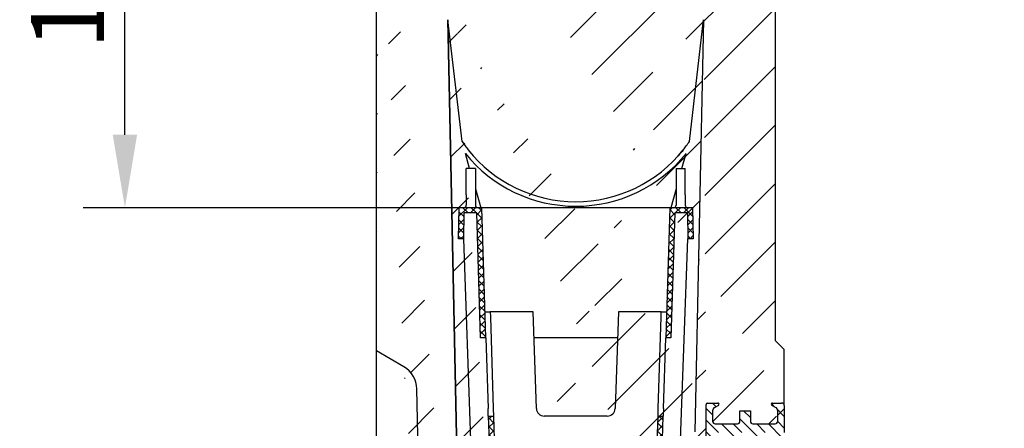
# Model space of a CAD drawing. Units: millimetres. Extents: x 0 to 2265, y 0 to 1584.
# Drawn here: x 1367 to 1745, y 1037 to 1194 of the extents above; entities that cross this region are included whole.
import ezdxf

# ---------------------------------------------------------------- set-up
doc = ezdxf.new("R2010")
doc.units = ezdxf.units.MM
doc.header["$LTSCALE"] = 5
doc.header["$PDSIZE"] = -1
doc.layers.get('0').update_dxf_attribs({"color": 1, "lineweight": 25})
for name, color, linetype in [('BEMASS', 3, 'Continuous'), ('DUENN-18', 94, 'Continuous'), ('SCHRAFF', 6, 'Continuous'), ('SICHTBAR', 7, 'Continuous')]:
    doc.layers.add(name, color=color, linetype=linetype)
doc.styles.add('BEMSTIL', font='isocp3.shx', dxfattribs={"width": 0.8})
doc.dimstyles.new('BEMASS$0', dxfattribs={"dimscale": 10, "dimtxt": 3.5, "dimasz": 3.5, "dimexe": 2, "dimexo": 0, "dimgap": 1, "dimtad": 1, "dimdec": 1, "dimtxsty": 'BEMSTIL', "dimcen": 3, "dimclrd": 3, "dimclre": 3, "dimclrt": 4, "dimadec": 0, "dimazin": 0, "dimtfac": 1, "dimtdec": 1, "dimtofl": 0, "dimtmove": 0, "dimatfit": 0, "dimfxl": 1, "dimtolj": 1, "dimlwd": -1, "dimlwe": -1, "dimarcsym": 0})
pattern_1 = [(45, (-253.6521676899106, 14.37687145270502), (-1.571544821187102, 1.571544821187102), []), (135, (-253.6521676899106, 14.37687145270502), (-1.571544821187102, -1.571544821187101), [])]
pattern_2 = [(45, (-233.361457716896, 14.37687145270502), (-1.571544821187102, 1.571544821187102), []), (135, (-233.361457716896, 14.37687145270502), (-1.571544821187102, -1.571544821187101), [])]

# ---------------------------------------------------------------- blocks, each defined once
blk = doc.blocks.new('*D9')
at = {"layer": 'BEMASS', "color": 3, "transparency": 16777216}
for p, q in [((1668.062554166488, 1306.622017689437), (1940.279014541434, 1306.622017689437)), ((1924.279014541434, 1278.622017689437), (1924.279014541434, 901.3922941279315)), ((1856.886275023809, 873.3922941279315), (1940.279014541434, 873.3922941279315))]:
    blk.add_line(p, q, dxfattribs=at)
for points in [[(1919.612347874767, 1278.622017689437), (1928.9456812081, 1278.622017689437), (1924.279014541434, 1306.622017689437)], [(1919.612347874767, 901.3922941279315), (1928.9456812081, 901.3922941279315), (1924.279014541434, 873.3922941279315)]]:
    blk.add_solid(points, dxfattribs=at)
at = {"layer": 'Defpoints', "color": 0, "transparency": 16777216}
for p in [(1652.062554166488, 1306.622017689437), (1840.886275023809, 873.3922941279315), (1924.279014541434, 873.3922941279315)]:
    blk.add_point(p, dxfattribs=at)
at = {"layer": 'BEMASS', "color": 4, "transparency": 16777216, "insert": (1902.279014541434, 1090.007155908683), "char_height": 28, "attachment_point": 5, "rotation": 90, "style": 'BEMSTIL', "bg_fill": 3, "box_fill_scale": 1.1, "bg_fill_color": 256, "bg_fill_true_color": 13158600, "bg_fill_transparency": 0}
blk.add_mtext('\\A1;433', dxfattribs=at)
blk = doc.blocks.new('*D11')
at = {"layer": 'BEMASS', "color": 3, "transparency": 16777216}
for p, q in [((1492.705504532782, 1306.619961991569), (1391.377531800749, 1306.619961991569)), ((1407.377531800749, 1149.592294127931), (1407.377531800749, 1278.619961991569)), ((1564.344777382453, 1121.592294127931), (1391.377531800749, 1121.592294127931))]:
    blk.add_line(p, q, dxfattribs=at)
for points in [[(1402.710865134082, 1278.619961991569), (1412.044198467416, 1278.619961991569), (1407.377531800749, 1306.619961991569)], [(1402.710865134082, 1149.592294127931), (1412.044198467416, 1149.592294127931), (1407.377531800749, 1121.592294127931)]]:
    blk.add_solid(points, dxfattribs=at)
at = {"layer": 'Defpoints', "color": 0, "transparency": 16777216}
for p in [(1407.377531800749, 1306.619961991569), (1508.705504532782, 1306.619961991569), (1580.344777382453, 1121.592294127931)]:
    blk.add_point(p, dxfattribs=at)
at = {"layer": 'BEMASS', "color": 4, "transparency": 16777216, "insert": (1385.377531800749, 1214.106128059749), "char_height": 28, "attachment_point": 5, "rotation": 90, "style": 'BEMSTIL', "bg_fill": 3, "box_fill_scale": 1.1, "bg_fill_color": 256, "bg_fill_true_color": 13158600, "bg_fill_transparency": 0}
blk.add_mtext('\\A1;185', dxfattribs=at)

msp = doc.modelspace()

# ---------------------------------------------------------------- hatches: boundary and pattern name
at = {"layer": 'DUENN-18'}
h = msp.add_hatch(dxfattribs=at)
h.set_pattern_fill('ANSI37', color=256, scale=0.7)
h.set_pattern_definition(pattern_1)
h.paths.add_polyline_path([(1544.274451446757, 1121.59229412793), (1535.554238161589, 1121.59229412793), (1535.34477738245, 1109.59229412793), (1537.345082038538, 1109.59229412793), (1537.51963268782, 1119.59229412793), (1542.33631661237, 1119.59229412793), (1543.84477738245, 1071.59229412793), (1545.845764748924, 1071.59229412793)])
h = msp.add_hatch(dxfattribs=at)
h.set_pattern_fill('ANSI37', color=256, scale=0.7)
h.set_pattern_definition(pattern_1)
h.paths.add_polyline_path([(1616.415103318147, 1121.59229412793), (1625.135316603315, 1121.59229412793), (1625.344777382454, 1109.59229412793), (1623.344472726365, 1109.59229412793), (1623.169922077083, 1119.59229412793), (1618.353238152534, 1119.59229412793), (1616.844777382454, 1071.59229412793), (1614.843790015979, 1071.59229412793)])
h = msp.add_hatch(dxfattribs=at)
h.set_pattern_fill('ANSI37', color=256, scale=0.7)
h.set_pattern_definition(pattern_2)
h.paths.add_polyline_path([(1549.732328078, 1011.59229412793), (1547.731340711526, 1011.59229412793), (1546.788552730225, 1041.59229412793), (1548.7895400967, 1041.59229412793)])
edge = h.paths.add_edge_path()
edge.add_line((1551.576184114257, 1016.59229412793), (1551.606513619432, 1015.627193624633))
h = msp.add_hatch(dxfattribs=at)
h.set_pattern_fill('ANSI37', color=256, scale=0.7)
h.set_pattern_definition(pattern_2)
h.paths.add_polyline_path([(1610.957226686904, 1011.59229412793), (1612.958214053378, 1011.59229412793), (1613.901002034679, 1041.59229412793), (1611.900014668204, 1041.59229412793)])
edge = h.paths.add_edge_path()
edge.add_line((1609.113370650647, 1016.59229412793), (1609.083041145471, 1015.627193624633))

# ---------------------------------------------------------------- linework, layer by layer
at = {"color": 7, "linetype": 'Continuous', "lineweight": 35}
msp.add_line((1531.227409483329, 1193.7784678059), (1537.723627317152, 882.3993047458459), dxfattribs=at)
at = {"layer": 'DUENN-18'}
for p, q in [((1539.637996743767, 1136.59229412793), (1537.982582610016, 1142.402587150865)), ((1621.051558021136, 1136.59229412793), (1622.706972154888, 1142.402587150865)), ((1541.844777382451, 1136.59229412793), (1538.34477738245, 1136.59229412793)), ((1538.34477738245, 1126.59229412793), (1538.34477738245, 1136.59229412793)), ((1541.844777382451, 1136.59229412793), (1541.844777382451, 1126.59229412793)), ((1618.844777382453, 1136.59229412793), (1622.344777382454, 1136.59229412793)), ((1618.844777382453, 1136.59229412793), (1618.844777382453, 1126.59229412793)), ((1622.344777382454, 1126.59229412793), (1622.344777382454, 1136.59229412793)), ((1538.34477738245, 1126.59229412793), (1538.34477738245, 1122.59229412793)), ((1541.844777382451, 1128.820447582716), (1543.904348069136, 1121.59229412793)), ((1541.844777382451, 1126.59229412793), (1541.844777382451, 1122.59229412793)), ((1618.844777382453, 1128.820447582716), (1616.785206695768, 1121.59229412793)), ((1618.844777382453, 1126.59229412793), (1618.844777382453, 1122.59229412793)), ((1622.344777382454, 1126.59229412793), (1622.344777382454, 1122.59229412793)), ((1535.34477738245, 1109.59229412793), (1535.554238161589, 1121.59229412793)), ((1625.135316603312, 1121.59229412793), (1535.554238161589, 1121.59229412793)), ((1537.345082038538, 1109.59229412793), (1537.51963268782, 1119.59229412793)), ((1542.33631661237, 1119.59229412793), (1537.51963268782, 1119.59229412793)), ((1543.84477738245, 1071.59229412793), (1542.33631661237, 1119.59229412793)), ((1545.845764748924, 1071.59229412793), (1544.274451446757, 1121.59229412793)), ((1616.415103318144, 1121.59229412793), (1614.843790015976, 1071.59229412793)), ((1618.353238152531, 1119.59229412793), (1616.844777382451, 1071.59229412793)), ((1623.16992207708, 1119.59229412793), (1618.353238152531, 1119.59229412793)), ((1623.16992207708, 1119.59229412793), (1623.344472726362, 1109.59229412793)), ((1625.135316603312, 1121.59229412793), (1625.34477738245, 1109.59229412793)), ((1537.345082038538, 1109.59229412793), (1535.34477738245, 1109.59229412793)), ((1540.135763813989, 1032.37559016079), (1537.345082038538, 1109.59229412793)), ((1620.553790950911, 1032.37559016079), (1623.344472726362, 1109.59229412793)), ((1625.34477738245, 1109.59229412793), (1623.344472726362, 1109.59229412793)), ((1545.531502088491, 1081.59229412793), (1547.532489454965, 1081.59229412793)), ((1547.532489454965, 1081.59229412793), (1547.593148465316, 1079.662093121335)), ((1563.94794660278, 1081.59229412793), (1547.532489454965, 1081.59229412793)), ((1565.243671225814, 1044.487595637823), (1563.94794660278, 1081.59229412793)), ((1596.74160816212, 1081.59229412793), (1595.445883539086, 1044.487595637823)), ((1613.157065309935, 1081.59229412793), (1596.74160816212, 1081.59229412793)), ((1613.096406299585, 1079.662093121335), (1613.157065309935, 1081.59229412793)), ((1613.157065309935, 1081.59229412793), (1615.15805267641, 1081.59229412793)), ((1547.593148465316, 1079.662093121335), (1548.698551581173, 1044.487595637823)), ((1611.991003183727, 1044.487595637823), (1613.096406299585, 1079.662093121335)), ((1545.845764748924, 1071.59229412793), (1543.84477738245, 1071.59229412793)), ((1545.845764748924, 1071.59229412793), (1546.697564214699, 1044.487595637823)), ((1596.392400467202, 1071.59229412793), (1564.297154297698, 1071.59229412793)), ((1613.991990550201, 1044.487595637823), (1614.843790015976, 1071.59229412793)), ((1616.844777382451, 1071.59229412793), (1614.843790015976, 1071.59229412793)), ((1546.788552730225, 1041.59229412793), (1546.697564214699, 1044.487595637823)), ((1548.698551581173, 1044.487595637823), (1548.7895400967, 1041.59229412793)), ((1611.900014668201, 1041.59229412793), (1611.991003183727, 1044.487595637823)), ((1613.991990550201, 1044.487595637823), (1613.901002034675, 1041.59229412793)), ((1546.788552730225, 1041.59229412793), (1547.731340711526, 1011.59229412793)), ((1546.788552730225, 1041.59229412793), (1548.7895400967, 1041.59229412793)), ((1548.7895400967, 1041.59229412793), (1549.732328078, 1011.59229412793)), ((1592.447711058029, 1041.59229412793), (1568.241843706871, 1041.59229412793)), ((1610.9572266869, 1011.59229412793), (1611.900014668201, 1041.59229412793)), ((1611.900014668201, 1041.59229412793), (1613.901002034675, 1041.59229412793)), ((1612.958214053375, 1011.59229412793), (1613.901002034675, 1041.59229412793))]:
    msp.add_line(p, q, dxfattribs=at)
for centre, radius, start, end in [((1580.344777382452, 1176.59229412793), 54.43796110358477, 218.9063274496733, 270), ((1580.344777382452, 1176.59229412793), 54.43796110358477, 270, 321.0936725503329), ((1537.34477738245, 1122.59229412793), 1, 270, 0), ((1542.84477738245, 1122.59229412793), 1, 180, 270), ((1617.844777382454, 1122.59229412793), 1, 270, 0), ((1623.344777382454, 1122.59229412793), 1, 180, 270), ((1568.241843706871, 1044.59229412793), 3, 182.0000000000037, 270), ((1592.447711058029, 1044.59229412793), 3.000000000000224, 270, 357.9999999999963)]:
    msp.add_arc(centre, radius, start, end, dxfattribs=at)
at = {"layer": 'SICHTBAR'}
for p, q in [((1503.844777382451, 1066.59229412793), (1503.844777382451, 1282.89229412793)), ((1656.84477738245, 1282.89229412793), (1656.84477738245, 1070.59229412793)), ((1536.703963163872, 1147.049624405317), (1531.277368520392, 1193.78171387919)), ((1623.985591601032, 1147.049624405317), (1629.412186244511, 1193.78171387919)), ((1626.161309043078, 1035.561540413298), (1629.462145281572, 1193.7784678059)), ((1660.344777382451, 1067.09229412793), (1656.84477738245, 1070.59229412793)), ((1514.376271523927, 1060.51193315038), (1503.844777382451, 1066.59229412793)), ((1503.844777382451, 1059.266691775563), (1503.844777382451, 1066.59229412793)), ((1503.844777382451, 873.8044595503338), (1503.844777382451, 1059.266691775563)), ((1521.188249200341, 960.2644132686615), (1519.374319245404, 1052.049268988454)), ((1630.84477738245, 1046.59229412793), (1634.844777382451, 1046.59229412793)), ((1630.34477738245, 1030.34229412793), (1630.34477738245, 1046.09229412793)), ((1630.34477738245, 1035.34229412793), (1630.34477738245, 1046.09229412793)), ((1632.84477738245, 1043.592878927914), (1632.84477738245, 1039.59229412793)), ((1635.07177263232, 1045.646790865836), (1633.663791632841, 1044.929388714197)), ((1643.34477738245, 1039.59229412793), (1643.34477738245, 1043.59229412793)), ((1643.34477738245, 1043.59229412793), (1647.344777382451, 1043.59229412793)), ((1647.344777382451, 1043.59229412793), (1647.344777382451, 1039.59229412793)), ((1633.844777382451, 1038.59229412793), (1642.344777382451, 1038.59229412793))]:
    msp.add_line(p, q, dxfattribs=at)
for centre, radius, start, end in [((1580.344777382452, 1176.59229412793), 52.70000000000007, 214.0960542785448, 216.3946266785006), ((1580.344777382452, 1176.59229412793), 52.6999999999998, 216.3946266785006, 218.4691944696917), ((1580.344777382452, 1176.59229412793), 52.6999999999998, 321.5308055303141, 323.6053733214994), ((1580.344777382452, 1176.59229412793), 52.70000000000007, 323.6053733214994, 325.9039457214498), ((1580.344777382452, 1176.59229412793), 52.70000000000003, 218.4691944696917, 270), ((1580.344777382452, 1176.59229412793), 52.70000000000003, 270, 321.5308055303141), ((1509.376271523927, 1051.851679112535), 10.00000000000025, 1.132180275134004, 59.99999999999949), ((1630.84477738245, 1046.09229412793), 0.5000000000001137, 90, 180), ((1634.844777382451, 1046.09229412793), 0.5000000000001137, 296.9999999999872, 90), ((1634.344777382451, 1043.592878927914), 1.500000000000227, 117.0000000000018, 179.9999999999739), ((1633.844777382451, 1039.59229412793), 1.000000000000227, 180, 270), ((1642.344777382451, 1039.59229412793), 1.000000000000114, 270, 0), ((1648.34477738245, 1039.59229412793), 1.000000000000114, 180, 270)]:
    msp.add_arc(centre, radius, start, end, dxfattribs=at)
msp.add_ellipse((1580.983822683419, 1176.77436491492), major_axis=(51.27433435752505, 14.60860191584675), ratio=0.9999223305732666, start_param=3.530694647673295, end_param=3.58658579891789, dxfattribs=at)
at = {"layer": 'SICHTBAR', "extrusion": (0, 0, -1)}
msp.add_ellipse((1579.705732081485, 1176.77436491492), major_axis=(-51.27433435752505, 14.60860191584675), ratio=0.9999223305732666, start_param=3.530694647673295, end_param=3.58658579891789, dxfattribs=at)

# ---------------------------------------------------------------- next in the draw order: dimensions: what is measured, and where the dimension line sits
at = {"layer": 'BEMASS'}
for base, p1, p2, picture, middle in [((1407.377531800749, 1306.619961991569), (1580.344777382452, 1121.59229412793), (1508.705504532781, 1306.619961991569), '*D11', (1385.377531800749, 1214.106128059749)), ((1924.279014541434, 873.3922941279315), (1652.062554166487, 1306.622017689437), (1840.886275023808, 873.392294127931), '*D9', (1902.279014541434, 1090.007155908683))]:
    dim = msp.add_linear_dim(base=base, p1=p1, p2=p2, angle=90, dimstyle='BEMASS$0', override={"dimscale": 8, "dimexo": 2, "dimdec": 0, "dimdle": 1, "dimtofl": 1, "dimtfill": 1}, dxfattribs=at)
    dim.commit()
    dim.dimension.update_dxf_attribs({"geometry": picture, "text_midpoint": middle})

# ---------------------------------------------------------------- next in the draw order: hatches: boundary and pattern name
at = {"layer": 'DUENN-18'}
h = msp.add_hatch(dxfattribs=at)
h.set_pattern_fill('ANSI31', color=256, angle=90)
h.set_pattern_definition([(135, (-432.2849385144436, 0), (-2.245064030267288, -2.245064030267288), [])])
edge = h.paths.add_edge_path()
edge.add_line((1648.34477738245, 1030.84229412793), (1648.34477738245, 1034.34229412793))
edge.add_arc((1647.344777382451, 1034.34229412793), 1, 0, 90)
edge.add_line((1647.344777382451, 1035.34229412793), (1643.34477738245, 1035.34229412793))
edge.add_arc((1643.34477738245, 1034.34229412793), 1, 90, 180)
edge.add_line((1642.344777382451, 1034.34229412793), (1642.344777382451, 1032.635187346744))
edge.add_line((1642.344777382451, 1032.635187346744), (1640.198330773043, 1030.488740737337))
edge.add_arc((1639.844777382451, 1030.84229412793), 0.5, 179.9999999999218, 314.9999999999911, ccw=False)
edge.add_line((1639.344777382451, 1030.84229412793), (1639.344777382451, 1034.34229412793))
edge.add_arc((1638.34477738245, 1034.34229412793), 1.000000000000227, 0, 90)
edge.add_line((1638.34477738245, 1035.34229412793), (1634.344777382451, 1035.34229412793))
edge.add_arc((1634.344777382451, 1034.34229412793), 1.000000000000227, 90, 180)
edge.add_line((1633.34477738245, 1034.34229412793), (1633.34477738245, 1033.34229412793))
edge.add_line((1633.34477738245, 1033.34229412793), (1631.844777382451, 1030.34229412793))
edge.add_line((1631.844777382451, 1030.34229412793), (1630.34477738245, 1030.34229412793))
edge.add_line((1630.34477738245, 1030.34229412793), (1630.34477738245, 1046.09229412793))
edge.add_arc((1630.84477738245, 1046.09229412793), 0.5000000000001137, 90, 180, ccw=False)
edge.add_line((1630.84477738245, 1046.59229412793), (1634.844777382451, 1046.59229412793))
edge.add_arc((1634.844777382451, 1046.09229412793), 0.5000000000001137, -63.00000000001279, 90, ccw=False)
edge.add_line((1635.07177263232, 1045.646790865836), (1633.663791632841, 1044.929388714197))
edge.add_arc((1634.344777382451, 1043.592878927914), 1.500000000000227, 117.0000000000018, 179.9999999999739)
edge.add_line((1632.84477738245, 1043.592878927914), (1632.84477738245, 1039.59229412793))
edge.add_arc((1633.844777382451, 1039.59229412793), 1.000000000000227, 180, 270)
edge.add_line((1633.844777382451, 1038.59229412793), (1642.344777382451, 1038.59229412793))
edge.add_arc((1642.344777382451, 1039.59229412793), 1.000000000000114, 270, 360)
edge.add_line((1643.34477738245, 1039.59229412793), (1643.34477738245, 1043.59229412793))
edge.add_line((1643.34477738245, 1043.59229412793), (1647.344777382451, 1043.59229412793))
edge.add_line((1647.344777382451, 1043.59229412793), (1647.344777382451, 1039.59229412793))
edge.add_arc((1648.34477738245, 1039.59229412793), 1.000000000000114, 180, 270)
edge.add_line((1648.34477738245, 1038.59229412793), (1656.84477738245, 1038.59229412793))
edge.add_arc((1656.84477738245, 1039.59229412793), 1.000000000000227, 270, 360)
edge.add_line((1657.844777382451, 1039.59229412793), (1657.844777382451, 1043.592878927914))
edge.add_arc((1656.34477738245, 1043.592878927914), 1.500000000000227, 6.513775987637282e-12, 62.99999999999819)
edge.add_line((1657.02576313206, 1044.929388714197), (1655.61778213258, 1045.646790865836))
edge.add_arc((1655.84477738245, 1046.09229412793), 0.5000000000001137, 90, 242.9999999999836, ccw=False)
edge.add_line((1655.84477738245, 1046.59229412793), (1659.34477738245, 1046.59229412793))
edge.add_arc((1659.34477738245, 1045.59229412793), 1.000000000000227, 1.3017142919125035e-11, 90, ccw=False)
edge.add_line((1660.344777382451, 1045.59229412793), (1660.344777382451, 1035.34229412793))
edge.add_line((1660.344777382451, 1035.34229412793), (1659.372609220939, 1032.671284056267))
edge.add_arc((1658.902762910547, 1032.84229412793), 0.5000000000000484, 200.0000000000028, 339.9999999999971, ccw=False)
edge.add_line((1658.432916600154, 1032.671284056267), (1657.70023352122, 1034.684314271256))
edge.add_arc((1656.760540900434, 1034.34229412793), 1, 19.99999999999414, 90)
edge.add_line((1656.760540900434, 1035.34229412793), (1652.344777382451, 1035.34229412793))
edge.add_arc((1652.344777382451, 1034.34229412793), 1.000000000000227, 90, 180)
edge.add_line((1651.34477738245, 1034.34229412793), (1651.34477738245, 1032.635187346744))
edge.add_line((1651.34477738245, 1032.635187346744), (1649.198330773043, 1030.488740737337))
edge.add_arc((1648.84477738245, 1030.84229412793), 0.500000000000004, 179.9999999999349, 315.0000000000095, ccw=False)
edge = h.paths.add_edge_path()
edge.add_line((1630.34477738245, 859.0922941279304), (1630.34477738245, 874.8422941279302))
edge.add_line((1630.34477738245, 874.8422941279302), (1631.844777382451, 874.8422941279302))
edge.add_line((1631.844777382451, 874.8422941279302), (1633.34477738245, 871.8422941279304))
edge.add_line((1633.34477738245, 871.8422941279304), (1633.34477738245, 870.8422941279304))
edge.add_arc((1634.344777382451, 870.8422941279304), 1.000000000000227, 180, 270)
edge.add_line((1634.344777382451, 869.8422941279302), (1638.34477738245, 869.8422941279302))
edge.add_arc((1638.34477738245, 870.8422941279304), 1.000000000000227, 270, 360)
edge.add_line((1639.344777382451, 870.8422941279304), (1639.344777382451, 874.3422941279304))
edge.add_arc((1639.844777382451, 874.3422941279304), 0.5, 45.000000000008924, 179.9999999999349, ccw=False)
edge.add_line((1640.198330773043, 874.6958475185236), (1642.344777382451, 872.5494009091168))
edge.add_line((1642.344777382451, 872.5494009091168), (1642.344777382451, 870.8422941279304))
edge.add_arc((1643.34477738245, 870.8422941279304), 1.000000000000114, 180, 270)
edge.add_line((1643.34477738245, 869.8422941279302), (1647.344777382451, 869.8422941279302))
edge.add_arc((1647.344777382451, 870.8422941279304), 1.000000000000114, 270, 360)
edge.add_line((1648.34477738245, 870.8422941279304), (1648.34477738245, 874.3422941279304))
edge.add_arc((1648.84477738245, 874.3422941279304), 0.500000000000004, 44.99999999999051, 179.9999999999479, ccw=False)
edge.add_line((1649.198330773043, 874.6958475185236), (1651.34477738245, 872.5494009091168))
edge.add_line((1651.34477738245, 872.5494009091168), (1651.34477738245, 870.8422941279304))
edge.add_arc((1652.344777382451, 870.8422941279304), 1.000000000000227, 180, 270)
edge.add_line((1652.344777382451, 869.8422941279302), (1656.760540900434, 869.8422941279302))
edge.add_arc((1656.760540900434, 870.8422941279304), 1.000000000000114, 270, 340.0000000000059)
edge.add_line((1657.70023352122, 870.5002739846047), (1658.432916600154, 872.5133041995931))
edge.add_arc((1658.902762910547, 872.3422941279302), 0.5000000000000484, 20.0000000000029, 159.9999999999972, ccw=False)
edge.add_line((1659.372609220939, 872.5133041995931), (1660.344777382451, 869.8422941279302))
edge.add_line((1660.344777382451, 869.8422941279302), (1660.344777382451, 859.5922941279302))
edge.add_arc((1659.34477738245, 859.5922941279302), 1.000000000000227, -90, 0, ccw=False)
edge.add_line((1659.34477738245, 858.5922941279302), (1655.84477738245, 858.5922941279302))
edge.add_arc((1655.84477738245, 859.0922941279304), 0.5000000000001137, 117.00000000000179, 270, ccw=False)
edge.add_line((1655.61778213258, 859.5377973900245), (1657.02576313206, 860.2551995416636))
edge.add_arc((1656.34477738245, 861.5917093279462), 1.500000000000227, 297.0000000000018, 360)
edge.add_line((1657.844777382451, 861.5917093279462), (1657.844777382451, 865.5922941279304))
edge.add_arc((1656.84477738245, 865.5922941279304), 1.000000000000227, 0, 90)
edge.add_line((1656.84477738245, 866.5922941279304), (1648.34477738245, 866.5922941279304))
edge.add_arc((1648.34477738245, 865.5922941279304), 1, 90, 180)
edge.add_line((1647.344777382451, 865.5922941279304), (1647.344777382451, 861.5922941279304))
edge.add_line((1647.344777382451, 861.5922941279304), (1643.34477738245, 861.5922941279304))
edge.add_line((1643.34477738245, 861.5922941279304), (1643.34477738245, 865.5922941279304))
edge.add_arc((1642.344777382451, 865.5922941279304), 1, 0, 90)
edge.add_line((1642.344777382451, 866.5922941279304), (1633.844777382451, 866.5922941279304))
edge.add_arc((1633.844777382451, 865.5922941279304), 1.000000000000227, 90, 180)
edge.add_line((1632.84477738245, 865.5922941279304), (1632.84477738245, 861.5917093279462))
edge.add_arc((1634.344777382451, 861.5917093279462), 1.500000000000227, 179.9999999999674, 242.9999999999982)
edge.add_line((1633.663791632841, 860.2551995416637), (1635.07177263232, 859.5377973900245))
edge.add_arc((1634.844777382451, 859.0922941279304), 0.5000000000001137, -90, 63.00000000001279, ccw=False)
edge.add_line((1634.844777382451, 858.5922941279302), (1630.84477738245, 858.5922941279302))
edge.add_arc((1630.84477738245, 859.0922941279304), 0.5000000000001137, 179.9999999999739, 270, ccw=False)
edge = h.paths.add_edge_path()
edge.add_line((1630.34477738245, 1035.34229412793), (1630.34477738245, 1046.09229412793))
edge.add_line((1630.34477738245, 859.0922941279304), (1630.34477738245, 869.8422941279302))
at = {"layer": 'SCHRAFF'}
h = msp.add_hatch(dxfattribs=at)
h.set_pattern_fill('ANSI31', color=256, scale=5)
h.set_pattern_definition([(45, (-506.6564338955268, 0), (-11.22532015133644, 11.22532015133644), [])])
edge = h.paths.add_edge_path()
edge.add_line((1630.344777382454, 1269.519090681966), (1630.294777382452, 1269.519090681966))
edge.add_line((1655.844777382454, 1282.89229412793), (1655.844777382454, 1282.691677524216))
edge.add_line((1656.844777382453, 1282.89229412793), (1655.844777382454, 1282.89229412793))
edge.add_arc((1654.344777382453, 1282.69167752422), 1.500000000000227, 275.0000000000258, 360)
edge.add_line((1654.475510996575, 1281.197385477083), (1638.714043768332, 1279.818435774076))
edge.add_arc((1638.844777382453, 1278.324143726939), 1.499999999999773, 95.00000000002575, 179.9999999999935)
edge.add_line((1637.344777382454, 1273.516790888961), (1637.344777382454, 1278.324143726939))
edge.add_arc((1638.844777382453, 1273.516790888961), 1.499999999999987, 179.9999999999935, 265.0000000000261)
edge.add_line((1644.475510996575, 1271.518435774076), (1638.714043768332, 1272.022498841824))
edge.add_arc((1644.344777382453, 1270.024143726939), 1.500000000000227, 1.954834467221038e-11, 84.99999999997425)
edge.add_line((1645.844777382454, 1267.50703360223), (1645.844777382454, 1270.024143726939))
edge.add_arc((1645.344777382454, 1266.092820039857), 1.500000000000225, 1.30345686845731e-11, 70.52877936552774)
edge.add_line((1646.844777382453, 1266.092820039857), (1646.844777382453, 1264.104279552487))
edge.add_arc((1645.344777382454, 1264.104279552487), 1.500000000000213, 275.0000000000258, 360.000000000013)
edge.add_line((1645.475510996575, 1262.609987505349), (1641.475510996575, 1262.260032851246))
edge.add_arc((1641.344777382453, 1263.754324898383), 1.500000000000007, 270, 275.000000000026)
edge.add_arc((1641.344777382453, 1262.754324898383), 0.5, 180, 270)
edge.add_line((1640.844777382454, 1267.225962953918), (1640.844777382454, 1262.754324898383))
edge.add_arc((1639.844777382454, 1267.225962953918), 1.000000000000067, 2.606212065984767e-11, 84.99999999997425)
edge.add_line((1639.931933125201, 1268.222157652009), (1630.80119951108, 1269.02099333292))
edge.add_arc((1630.844777382454, 1269.519090681966), 0.5000000000001664, 179.9999999999739, 264.9999999999741)
edge.add_line((1530.34477738245, 1269.519090681966), (1530.394777382452, 1269.519090681966))
edge.add_line((1660.344777382451, 1045.59229412793), (1660.344777382451, 1067.09229412793))
edge.add_line((1626.161309043078, 1035.561540413298), (1629.462145281572, 1193.7784678059))
edge.add_line((1630.34477738245, 1035.34229412793), (1626.161309043078, 1035.561540413298))
edge.add_line((1630.34477738245, 1035.34229412793), (1630.34477738245, 1046.09229412793))
edge.add_line((1630.34477738245, 859.0922941279304), (1630.34477738245, 869.8422941279302))
edge.add_line((1622.6955906047, 869.4414172355872), (1630.34477738245, 869.8422941279302))
edge.add_line((1622.6955906047, 869.4414172355872), (1622.84477738245, 876.5922941279304))
edge.add_line((1632.84477738245, 865.5922941279304), (1632.84477738245, 861.5917093279462))
edge.add_line((1643.34477738245, 861.5922941279304), (1643.34477738245, 865.5922941279304))
edge.add_line((1647.344777382451, 865.5922941279304), (1647.344777382451, 861.5922941279304))
edge.add_line((1657.844777382451, 861.5917093279462), (1657.844777382451, 865.5922941279304))
edge.add_arc((1659.34477738245, 859.5922941279302), 1.000000000000227, 270, 360)
edge.add_arc((1656.84477738245, 865.5922941279304), 1.000000000000227, 0, 90)
edge.add_line((1647.344777382451, 861.5922941279304), (1643.34477738245, 861.5922941279304))
edge.add_arc((1656.34477738245, 861.5917093279462), 1.500000000000227, 297.0000000000018, 360)
edge.add_line((1655.61778213258, 859.5377973900245), (1657.02576313206, 860.2551995416636))
edge.add_line((1659.34477738245, 858.5922941279302), (1655.84477738245, 858.5922941279302))
edge.add_arc((1655.84477738245, 859.0922941279304), 0.5000000000001137, 117.0000000000018, 270)
edge.add_line((1656.84477738245, 866.5922941279304), (1648.34477738245, 866.5922941279304))
edge.add_arc((1648.34477738245, 865.5922941279304), 1, 90, 180)
edge.add_arc((1642.344777382451, 865.5922941279304), 1, 0, 90)
edge.add_line((1642.344777382451, 866.5922941279304), (1633.844777382451, 866.5922941279304))
edge.add_arc((1634.844777382451, 859.0922941279304), 0.5000000000001137, 270, 423.0000000000128)
edge.add_line((1633.663791632841, 860.2551995416637), (1635.07177263232, 859.5377973900245))
edge.add_arc((1633.844777382451, 865.5922941279304), 1.000000000000227, 90, 180)
edge.add_arc((1634.344777382451, 861.5917093279462), 1.500000000000227, 179.9999999999674, 242.9999999999982)
edge.add_line((1634.844777382451, 858.5922941279302), (1630.84477738245, 858.5922941279302))
edge.add_arc((1630.84477738245, 859.0922941279304), 0.5000000000001137, 179.9999999999739, 270)
edge.add_arc((1659.34477738245, 1045.59229412793), 1.000000000000227, 1.302755197527456e-11, 90)
edge.add_line((1655.84477738245, 1046.59229412793), (1659.34477738245, 1046.59229412793))
edge.add_arc((1655.84477738245, 1046.09229412793), 0.5000000000001137, 90, 242.9999999999836)
edge.add_line((1657.02576313206, 1044.929388714197), (1655.61778213258, 1045.646790865836))
edge.add_arc((1656.34477738245, 1043.592878927914), 1.500000000000227, 6.513775987637282e-12, 62.99999999999819)
edge.add_line((1657.844777382451, 1039.59229412793), (1657.844777382451, 1043.592878927914))
edge.add_arc((1656.84477738245, 1039.59229412793), 1.000000000000227, 270, 360)
edge.add_line((1648.34477738245, 1038.59229412793), (1656.84477738245, 1038.59229412793))
edge.add_arc((1648.34477738245, 1039.59229412793), 1.000000000000114, 180, 270)
edge.add_line((1647.344777382451, 1043.59229412793), (1647.344777382451, 1039.59229412793))
edge.add_line((1643.34477738245, 1043.59229412793), (1647.344777382451, 1043.59229412793))
edge.add_line((1643.34477738245, 1039.59229412793), (1643.34477738245, 1043.59229412793))
edge.add_arc((1642.344777382451, 1039.59229412793), 1.000000000000114, 270, 360)
edge.add_line((1633.844777382451, 1038.59229412793), (1642.344777382451, 1038.59229412793))
edge.add_arc((1633.844777382451, 1039.59229412793), 1.000000000000227, 180, 270)
edge.add_line((1632.84477738245, 1043.592878927914), (1632.84477738245, 1039.59229412793))
edge.add_arc((1634.344777382451, 1043.592878927914), 1.500000000000227, 117.0000000000018, 179.9999999999739)
edge.add_line((1635.07177263232, 1045.646790865836), (1633.663791632841, 1044.929388714197))
edge.add_arc((1634.844777382451, 1046.09229412793), 0.5000000000001137, 296.9999999999872, 450)
edge.add_line((1630.84477738245, 1046.59229412793), (1634.844777382451, 1046.59229412793))
edge.add_arc((1630.84477738245, 1046.09229412793), 0.5000000000001137, 90, 180)
edge.add_line((1531.227409483329, 1193.7784678059), (1537.723627317152, 882.3993047458459))
edge.add_line((1630.294777382452, 1256.092648217819), (1630.294777382452, 1269.519090681966))
edge.add_line((1629.412186244511, 1193.78171387919), (1630.294777382452, 1256.092648217819))
edge.add_line((1530.394777382452, 1256.092648217819), (1530.394777382452, 1269.519090681966))
edge.add_line((1531.277368520392, 1193.78171387919), (1530.394777382452, 1256.092648217819))
edge.add_ellipse((1641.671104609452, 878.9366929273566), major_axis=(86.00211940448116, -0.001738690287879763), ratio=0.0004992895736434469, start_angle=179.9985878000394, end_angle=180.8196218116214)
edge.add_line((1660.344777382451, 1067.09229412793), (1656.84477738245, 1070.59229412793))
edge.add_line((1656.84477738245, 1282.89229412793), (1656.84477738245, 1070.59229412793))
edge.add_line((1520.41181386586, 898.332280276831), (1519.3448285359, 952.3217379728077))
edge.add_line((1540.618276160154, 879.4637068232265), (1622.84477738245, 876.5922941279304))
edge.add_arc((1540.722974650262, 882.4618793042839), 3.000000000000099, 181.1951727079066, 267.9999999999964)
edge.add_line((1504.84477738245, 1282.89229412793), (1504.84477738245, 1282.691677524216))
edge.add_line((1503.844777382451, 1282.89229412793), (1504.84477738245, 1282.89229412793))
edge.add_line((1503.844777382451, 1066.59229412793), (1503.844777382451, 1282.89229412793))
edge.add_line((1514.376271523927, 1060.51193315038), (1503.844777382451, 1066.59229412793))
edge.add_arc((1509.376271523927, 1051.851679112535), 10.00000000000025, 1.132180275133975, 59.99999999999987)
edge.add_line((1521.188249200341, 960.2644132686615), (1519.374319245404, 1052.049268988454))
edge.add_line((1521.188249200341, 960.2644132686615), (1519.211455369655, 959.0704201848048))
edge.add_line((1519.211455369655, 959.0704201848048), (1519.3448285359, 952.3217379728077))
edge.add_line((1520.41181386586, 898.332280276831), (1520.545187032105, 891.583598064834))
edge.add_line((1520.545187032105, 891.583598064834), (1522.567612290011, 890.4686409313446))
edge.add_line((1522.583345509346, 889.6725400329987), (1522.567612290011, 890.4686409313446))
edge.add_arc((1512.585297787869, 889.4749501570801), 10.00000000000025, 315.0000000000094, 361.1321802751339)
edge.add_line((1503.844777382451, 866.5922941279304), (1519.656365599735, 882.4038823452147))
edge.add_line((1503.844777382451, 846.5922941279304), (1503.844777382451, 866.5922941279304))
edge.add_line((1660.344777382451, 846.5922941279304), (1503.844777382451, 846.5922941279304))
edge.add_line((1660.344777382451, 846.5922941279304), (1660.34477738245, 860.3922941279304))
edge.add_arc((1506.344777382451, 1282.69167752422), 1.500000000000227, 180, 265.0000000000002)
edge.add_line((1506.214043768329, 1281.197385477083), (1521.975510996572, 1279.818435774076))
edge.add_arc((1521.844777382451, 1278.324143726939), 1.499999999999773, 6.513775987637282e-12, 85.00000000000021)
edge.add_line((1523.34477738245, 1273.516790888961), (1523.34477738245, 1278.324143726939))
edge.add_arc((1521.844777382451, 1273.516790888961), 1.499999999999987, 274.9999999999998, 360.0000000000065)
edge.add_line((1516.214043768329, 1271.518435774076), (1521.975510996572, 1272.022498841824))
edge.add_arc((1516.344777382451, 1270.024143726939), 1.500000000000227, 94.9999999999998, 179.9999999999805)
edge.add_line((1514.84477738245, 1267.50703360223), (1514.84477738245, 1270.024143726939))
edge.add_arc((1515.34477738245, 1266.092820039857), 1.500000000000225, 109.4712206344723, 179.999999999987)
edge.add_line((1513.844777382451, 1266.092820039857), (1513.844777382451, 1264.104279552487))
edge.add_arc((1515.34477738245, 1264.104279552487), 1.500000000000213, 179.999999999987, 265.0000000000002)
edge.add_line((1515.214043768329, 1262.609987505349), (1519.214043768329, 1262.260032851246))
edge.add_arc((1519.344777382451, 1263.754324898383), 1.500000000000007, 264.9999999999741, 270)
edge.add_arc((1519.344777382451, 1262.754324898383), 0.5, 270, 360)
edge.add_line((1519.84477738245, 1267.225962953918), (1519.84477738245, 1262.754324898383))
edge.add_arc((1520.84477738245, 1267.225962953918), 1.000000000000067, 94.9999999999998, 179.9999999999739)
edge.add_line((1520.757621639702, 1268.222157652009), (1529.888355253824, 1269.02099333292))
edge.add_arc((1529.84477738245, 1269.519090681966), 0.5000000000001664, 275.000000000026, 360.0000000000261)

# ---------------------------------------------------------------- next in the draw order: linework, layer by layer
at = {"layer": 'SICHTBAR'}
for p, q in [((1660.344777382451, 1045.59229412793), (1660.344777382451, 1067.09229412793)), ((1655.84477738245, 1046.59229412793), (1659.34477738245, 1046.59229412793)), ((1657.02576313206, 1044.929388714197), (1655.61778213258, 1045.646790865836)), ((1657.844777382451, 1039.59229412793), (1657.844777382451, 1043.592878927914)), ((1660.344777382451, 1045.59229412793), (1660.344777382451, 1035.34229412793)), ((1648.34477738245, 1038.59229412793), (1656.84477738245, 1038.59229412793))]:
    msp.add_line(p, q, dxfattribs=at)
for centre, radius, start, end in [((1655.84477738245, 1046.09229412793), 0.5000000000001137, 90, 242.9999999999836), ((1659.34477738245, 1045.59229412793), 1.000000000000227, 1.302755197527456e-11, 90), ((1656.34477738245, 1043.592878927914), 1.500000000000227, 6.513775987637282e-12, 62.9999999999982), ((1656.84477738245, 1039.59229412793), 1.000000000000227, 270, 0)]:
    msp.add_arc(centre, radius, start, end, dxfattribs=at)

doc.saveas('drawing.dxf')
